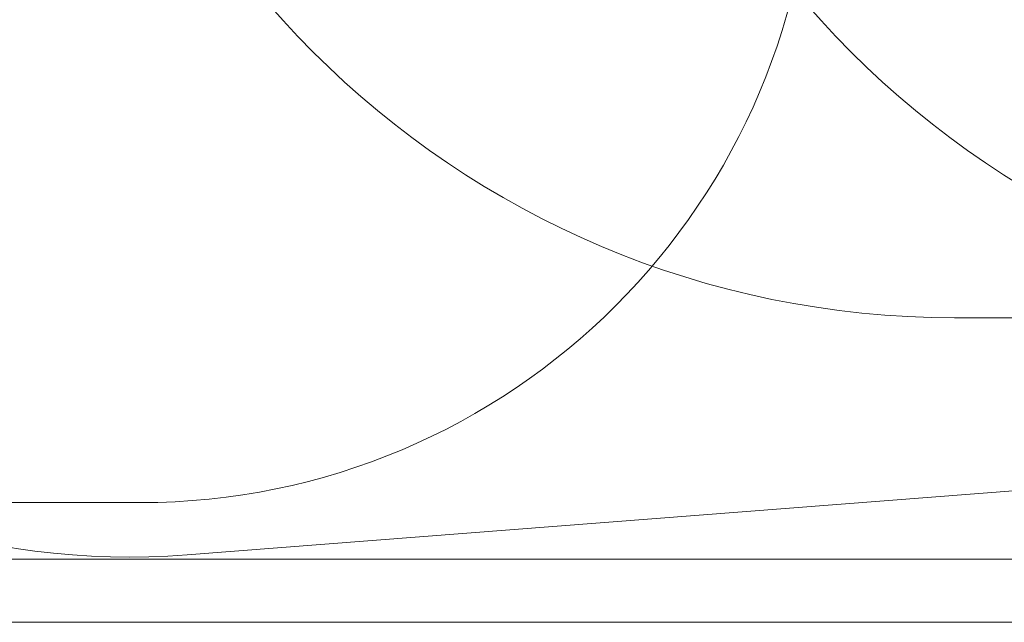
# Model space of a CAD drawing. Units: millimetres. Extents: x 14580 to 30587, y 9987 to 19478.
# Drawn here: x 17518 to 19862, y 9987 to 11422 of the extents above; entities that cross this region are included whole.
import ezdxf

# ---------------------------------------------------------------- set-up
doc = ezdxf.new("R2010")
doc.units = ezdxf.units.MM
doc.header["$LTSCALE"] = 100
doc.layers.add('Fall Zone', color=5, linetype='Continuous', lineweight=20, true_color=0x0000ff)
doc.layers.add('Visible (ISO)', color=7, linetype='Continuous', lineweight=18)

msp = doc.modelspace()

# ---------------------------------------------------------------- linework, layer by layer
at = {"layer": 'Fall Zone'}
for p, q in [((21098.7, 10712.2), (19743.7, 10712.2)), ((17916.2, 10147.5), (19904.2, 10302)), ((17805.2, 10272.2), (16755.2, 10272.2))]:
    msp.add_line(p, q, dxfattribs=at)
at = {"layer": 'Fall Zone', "color": 7}
for p, q in [((16730.2, 10137.2), (25936.6, 10137.2)), ((25936.6, 9987.2), (16730.2, 9987.2))]:
    msp.add_line(p, q, dxfattribs=at)
at = {"layer": 'Fall Zone'}
for centre, radius, start, end in [((19743.7, 12872.2), 2160, 180, 270), ((21024.7, 12872.2), 2160, 180, 270), ((17780.2, 11897.2), 1755, 180, 274.4449), ((17805.2, 11872.2), 1600, 270, 0)]:
    msp.add_arc(centre, radius, start, end, dxfattribs=at)
at = {"layer": 'Visible (ISO)'}
for p, q in [((16730.2, 10137.2), (25936.6, 10137.2)), ((16730.2, 9987.2), (25936.6, 9987.2))]:
    msp.add_line(p, q, dxfattribs=at)

doc.saveas('drawing.dxf')
